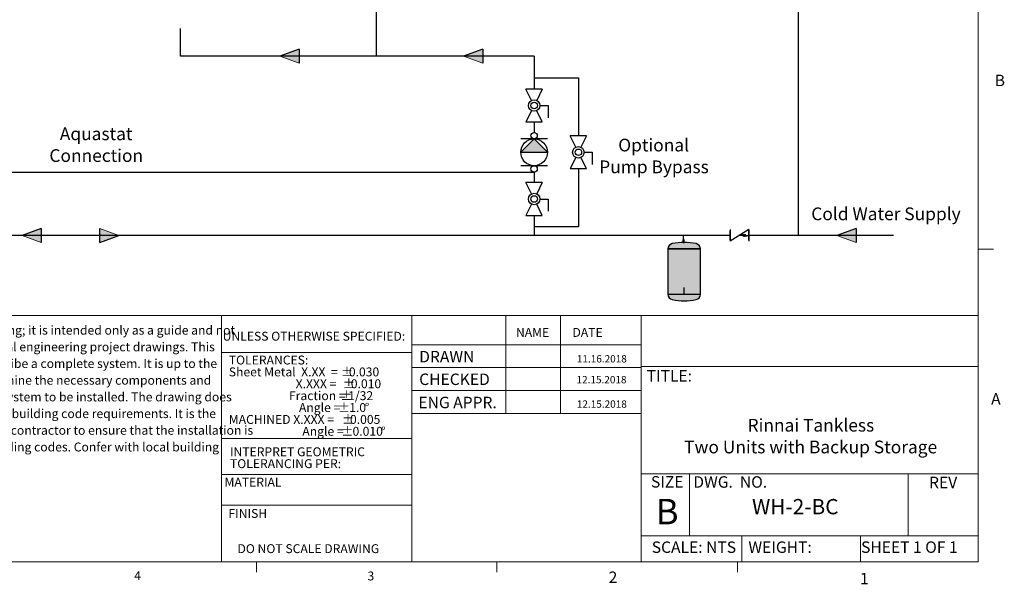
# Model space of a CAD drawing. Units: inches. Extents: x 0.4 to 16.6, y 0.2 to 10.8.
# Drawn here: x 8.5 to 16.6, y 0.2 to 4.8 of the extents above; entities that cross this region are included whole.
import ezdxf
from ezdxf.lldxf.tags import DXFTag

# ---------------------------------------------------------------- set-up
doc = ezdxf.new("R2010")
doc.units = ezdxf.units.IN
doc.header["$MEASUREMENT"] = 0
for name, color, linetype in [('COLD', 5, 'Continuous'), ('COLD_BYPASS', 5, 'PHANTOM'), ('COMMENTS', 7, 'Continuous'), ('ELECTRONICS', 7, 'HIDDEN'), ('HOT', 1, 'Continuous')]:
    doc.layers.add(name, color=color, linetype=linetype)
doc.styles.add('SLDTEXTSTYLE0', font='TXT', dxfattribs={"width": 0.605})
doc.styles.add('SLDTEXTSTYLE1', font='TXT', dxfattribs={"width": 0.75})
tags = doc.linetypes.add('HIDDEN', pattern=[0.075, 0.05, -0.025]).pattern_tags.tags
tags[6:7] = [DXFTag(74, 4), DXFTag(75, 0), DXFTag(340, '0'), DXFTag(46, 1.0), DXFTag(50, 0.0), DXFTag(44, 0.0), DXFTag(45, 0.0)]
tags[4:5] = [DXFTag(74, 4), DXFTag(75, 0), DXFTag(340, '0'), DXFTag(46, 1.0), DXFTag(50, 0.0), DXFTag(44, 0.0), DXFTag(45, 0.0)]
tags = doc.linetypes.add('PHANTOM', pattern=[0.5, 0.25, -0.05, 0.05, -0.05, 0.05, -0.05]).pattern_tags.tags
tags[14:15] = [DXFTag(74, 4), DXFTag(75, 0), DXFTag(340, '0'), DXFTag(46, 1.0), DXFTag(50, 0.0), DXFTag(44, 0.0), DXFTag(45, 0.0)]
tags[12:13] = [DXFTag(74, 4), DXFTag(75, 0), DXFTag(340, '0'), DXFTag(46, 1.0), DXFTag(50, 0.0), DXFTag(44, 0.0), DXFTag(45, 0.0)]
tags[10:11] = [DXFTag(74, 4), DXFTag(75, 0), DXFTag(340, '0'), DXFTag(46, 1.0), DXFTag(50, 0.0), DXFTag(44, 0.0), DXFTag(45, 0.0)]
tags[8:9] = [DXFTag(74, 4), DXFTag(75, 0), DXFTag(340, '0'), DXFTag(46, 1.0), DXFTag(50, 0.0), DXFTag(44, 0.0), DXFTag(45, 0.0)]
tags[6:7] = [DXFTag(74, 4), DXFTag(75, 0), DXFTag(340, '0'), DXFTag(46, 1.0), DXFTag(50, 0.0), DXFTag(44, 0.0), DXFTag(45, 0.0)]
tags[4:5] = [DXFTag(74, 4), DXFTag(75, 0), DXFTag(340, '0'), DXFTag(46, 1.0), DXFTag(50, 0.0), DXFTag(44, 0.0), DXFTag(45, 0.0)]

# ---------------------------------------------------------------- blocks, each defined once
blk = doc.blocks.new('SW_NOTE_3')
at = {"color": 0, "char_height": 0.104167, "attachment_point": 2, "style": 'SLDTEXTSTYLE0'}
for s, insert in [('Rinnai Tankless', (0.5029, 0.1343)), ('Two Units with Backup Storage', (0.501, -0.044))]:
    blk.add_mtext(s, dxfattribs=dict(at, insert=insert))
blk = doc.blocks.new('SW_NOTE_4')
at = {"color": 0, "char_height": 0.10417, "attachment_point": 2, "style": 'SLDTEXTSTYLE0'}
for s, insert in [('Aquastat', (0.2783, 0.1343)), ('Connection', (0.2793, -0.044))]:
    blk.add_mtext(s, dxfattribs=dict(at, insert=insert))
blk = doc.blocks.new('SW_NOTE_5')
at = {"color": 0, "linetype": 'Continuous', "lineweight": 0, "attachment_point": 1, "style": 'SLDTEXTSTYLE0'}
for s, insert, char_height in [('TOLERANCES:', (0, 0.094), 0.072917), ('Sheet Metal  X.XX  =', (0, -0.0032), 0.072917), ('%%p', (0.9171, -0.0032), 0.07292), ('0.030', (0.9823, -0.0032), 0.07292), ('X.XXX =', (0.5469, -0.1004), 0.07292), ('%%p', (0.933, -0.1004), 0.07292), ('0.010', (0.9982, -0.1004), 0.07292), ('Fraction =', (0.4922, -0.1977), 0.07292), ('%%p', (0.9114, -0.1977), 0.07292), ('1/32', (0.9766, -0.1977), 0.07292), ('Angle =', (0.5742, -0.2949), 0.07292), ('%%p', (0.8926, -0.2949), 0.07292), ('1.0', (0.9852, -0.2949), 0.07292), ('%%d', (1.113, -0.2949), 0.07292), ('MACHINED X.XXX =', (0, -0.3921), 0.072917), ('%%p', (0.9262, -0.3921), 0.07292), ('0.005', (0.9915, -0.3921), 0.07292), ('Angle =', (0.6016, -0.4893), 0.07292), ('%%p', (0.9196, -0.4893), 0.07292), ('0.010', (1.0122, -0.4893), 0.07292), ('%%d', (1.2459, -0.4893), 0.07292)]:
    blk.add_mtext(s, dxfattribs=dict(at, insert=insert, char_height=char_height))
blk = doc.blocks.new('SW_NOTE_6')
at = {"color": 0, "linetype": 'Continuous', "lineweight": 0, "char_height": 0.072917, "attachment_point": 1, "style": 'SLDTEXTSTYLE0'}
for s, insert in [('INTERPRET GEOMETRIC', (0, 0.094)), ('TOLERANCING PER:', (0, -0.0032))]:
    blk.add_mtext(s, dxfattribs=dict(at, insert=insert))
blk = doc.blocks.new('SW_NOTE_10')
at = {"color": 0, "char_height": 0.072917, "attachment_point": 1, "style": 'SLDTEXTSTYLE0'}
for s, insert in [('This is not an engineering drawing; it is intended only as a guide and not', (0, 0.094)), ('as a replacement for professional engineering project drawings. This', (0, -0.0426)), ('drawing is not intended to describe a complete system. It is up to the', (0, -0.1792)), ('contractor or engineer to determine the necessary components and', (0, -0.3158)), ('configuration of the particular system to be installed. The drawing does', (0, -0.4524)), ('not imply compliance with local building code requirements. It is the', (0, -0.589)), ('responsibility of the engineer or contractor to ensure that the installation is', (0, -0.7256)), ('in accordance with all local building codes. Confer with local building', (0, -0.8622)), ('officials before installation.', (0, -0.9987))]:
    blk.add_mtext(s, dxfattribs=dict(at, insert=insert))
blk = doc.blocks.new('ColdArrow')
at = {"layer": 'COLD'}
blk.add_hatch(color=256, dxfattribs=at).paths.add_polyline_path([(39.18, -40.39), (40.04, -38.04), (40.89, -40.39)], flags=0)
at = {"layer": 'COLD', "color": 7, "linetype": 'Continuous', "lineweight": 18}
blk.add_line((39.18, -40.39), (40.04, -38.04), dxfattribs=at)
at = {"layer": 'COLD'}
for q in [(40.04, -38.04), (39.18, -40.39)]:
    blk.add_line((40.89, -40.39), q, dxfattribs=at)
blk = doc.blocks.new('Block2')
for p, q in [((0.1338, 0.1137), (0.1338, 0.1806)), ((0.1338, 0.1806), (0.2341, 0.1806)), ((0, 0.1338), (0, 0)), ((0, 0.1338), (0.0919, 0.0878)), ((0.2676, 0.1338), (0.1757, 0.0878)), ((0.2676, 0), (0.2676, 0.1338)), ((0.0919, 0.0459), (0, 0)), ((0.1757, 0.0459), (0.2676, 0))]:
    blk.add_line(p, q)
for radius in [0.0468, 0.0268]:
    blk.add_circle((0.1338, 0.0669), radius)
blk = doc.blocks.new('sc_vlv')
for p, q in [((0.1543, 0.0946), (0, 0)), ((0, 0.0946), (0, 0)), ((0, 0.0087), (0, 0.0859)), ((0.1543, 0.0946), (0.1543, 0)), ((0.1543, 0.0087), (0.1543, 0.0859)), ((0.1007, 0.0473), (0.0771, 0.0473)), ((0.1032, 0.0573), (0.1007, 0.0473)), ((0.1032, 0.0573), (0.1082, 0.0373)), ((0.1082, 0.0373), (0.1107, 0.0473)), ((0.1132, 0.0573), (0.1107, 0.0473)), ((0.1132, 0.0573), (0.1182, 0.0373)), ((0.1182, 0.0373), (0.1207, 0.0473)), ((0.1232, 0.0573), (0.1207, 0.0473)), ((0.1232, 0.0573), (0.1282, 0.0373)), ((0.1282, 0.0373), (0.1307, 0.0473)), ((0.1307, 0.0473), (0.1543, 0.0473))]:
    blk.add_line(p, q)
blk = doc.blocks.new('HotArrow')
at = {"layer": 'HOT'}
blk.add_hatch(color=256, dxfattribs=at).paths.add_polyline_path([(39.18, -40.39), (40.04, -38.04), (40.89, -40.39)], flags=0)
at = {"layer": 'HOT', "color": 7, "linetype": 'Continuous', "lineweight": 18}
blk.add_line((39.18, -40.39), (40.04, -38.04), dxfattribs=at)
at = {"layer": 'HOT'}
for q in [(40.04, -38.04), (39.18, -40.39)]:
    blk.add_line((40.89, -40.39), q, dxfattribs=at)
blk = doc.blocks.new('SW_NOTE_11')
at = {"color": 0, "attachment_point": 2, "style": 'SLDTEXTSTYLE0'}
for s, insert, char_height in [('Optional', (0.262, 0.1343), 0.10417), ('Pump Bypass', (0.2648, -0.044), 0.104167)]:
    blk.add_mtext(s, dxfattribs=dict(at, insert=insert, char_height=char_height))

msp = doc.modelspace()

# ---------------------------------------------------------------- hatches: boundary and pattern name
at = {"linetype": 'Continuous'}
h = msp.add_hatch(color=256, dxfattribs=at)
edge = h.paths.add_edge_path(flags=0)
edge.add_arc((12.7423, 3.8797), 0.0263, 90, 90)
msp.add_hatch(color=256, dxfattribs=at).paths.add_polyline_path([(12.8518, 3.7439), (12.7423, 3.8534), (12.6328, 3.7439)], flags=0)
h = msp.add_hatch(color=256, dxfattribs=at)
edge = h.paths.add_edge_path(flags=0)
edge.add_arc((12.7423, 3.6081), 0.0263, 90, 90)
at = {"layer": 'HOT'}
h = msp.add_hatch(color=256, dxfattribs=at)
edge = h.paths.add_edge_path(flags=0)
edge.add_arc((14.0601, 2.9532), 0.0438, 0, 77.94726)
edge.add_ellipse((13.9705, 2.8248), major_axis=(0.2982, 0), ratio=0.608682, start_angle=70.66976, end_angle=109.33024)
edge.add_arc((13.881, 2.9532), 0.0438, 102.05274, 180)
edge.add_line((13.8372, 2.9532), (14.1039, 2.9532))
msp.add_hatch(color=256, dxfattribs=at).paths.add_polyline_path([(14.1039, 2.9532), (13.8372, 2.9532), (13.8372, 2.5813), (14.1039, 2.5813)], flags=0)
h = msp.add_hatch(color=256, dxfattribs=at)
edge = h.paths.add_edge_path(flags=0)
edge.add_arc((13.881, 2.5813), 0.0438, 180, 257.94726)
edge.add_ellipse((13.9705, 2.7097), major_axis=(0.2982, 0), ratio=0.608665, start_angle=250.67025, end_angle=289.32975)
edge.add_arc((14.0601, 2.5813), 0.0438, 282.05274, 360)
edge.add_line((14.1039, 2.5813), (13.8372, 2.5813))

# ---------------------------------------------------------------- linework, layer by layer
at = {"color": 7, "linetype": 'Continuous', "lineweight": 18}
for p, q in [((16.3763, 0.3921), (16.3763, 10.6421)), ((13.8372, 2.9532), (13.8372, 2.5813)), ((14.1039, 2.5813), (14.1039, 2.9532)), ((16.3763, 2.9503), (16.5013, 2.9503)), ((6.8862, 2.4086), (16.3763, 2.4086)), ((10.1848, 0.3921), (10.1848, 2.4086)), ((11.742, 2.4086), (11.742, 0.3921)), ((12.5111, 2.4086), (12.5111, 1.6064)), ((12.9583, 2.4086), (12.9583, 1.6064)), ((13.6175, 2.4086), (13.6175, 0.3921)), ((11.742, 2.1064), (10.1848, 2.1064)), ((11.742, 2.1689), (13.6175, 2.1689)), ((11.742, 1.9814), (13.6175, 1.9814)), ((13.6175, 1.9893), (16.3763, 1.9893)), ((11.742, 1.7939), (13.6175, 1.7939)), ((13.6175, 1.6064), (11.742, 1.6064)), ((10.1848, 1.4003), (11.742, 1.4003)), ((10.1848, 1.1064), (11.742, 1.1064)), ((13.6175, 1.1119), (16.3763, 1.1119)), ((14.0131, 1.1119), (14.0131, 0.605)), ((15.8043, 1.1119), (15.8043, 0.605)), ((10.1848, 0.8553), (11.742, 0.8553)), ((13.6175, 0.605), (16.3763, 0.605)), ((14.4407, 0.605), (14.4407, 0.3921)), ((15.4126, 0.605), (15.4126, 0.3921)), ((16.3763, 0.3921), (0.6263, 0.3921)), ((10.4698, 0.3921), (10.4698, 0.3073)), ((12.4385, 0.3921), (12.4385, 0.3073)), ((14.4073, 0.3921), (14.4073, 0.3073))]:
    msp.add_line(p, q, dxfattribs=at)
for p, q in [((12.7423, 3.8534), (12.6328, 3.7439)), ((12.8518, 3.8534), (12.6328, 3.8534)), ((12.8518, 3.7439), (12.7423, 3.8534)), ((12.6328, 3.7439), (12.8518, 3.7439)), ((12.8518, 3.6344), (12.6328, 3.6344)), ((13.9618, 3.0636), (13.9618, 3.0282)), ((13.9618, 3.0063), (13.9618, 3.0282)), ((13.9705, 3.0282), (13.9618, 3.0282)), ((13.9618, 3.0282), (13.9618, 3.0063)), ((13.9705, 3.0282), (13.9618, 3.0282)), ((13.9618, 3.0063), (13.9705, 3.0063)), ((13.9705, 3.0063), (13.9705, 3.0282)), ((13.9705, 3.0063), (13.9705, 3.0282)), ((13.8372, 2.9532), (14.1039, 2.9532)), ((13.8372, 2.9532), (14.1039, 2.9532)), ((13.8372, 2.9532), (13.8372, 2.5813)), ((14.1039, 2.9532), (13.8372, 2.9532)), ((14.1039, 2.5813), (14.1039, 2.9532)), ((13.8372, 2.5813), (14.1039, 2.5813)), ((13.8372, 2.5813), (14.1039, 2.5813)), ((13.8372, 2.5813), (14.1039, 2.5813)), ((13.9705, 2.5813), (13.9705, 2.6369))]:
    msp.add_line(p, q)
for centre, radius in [((12.7423, 3.8797), 0.0263), ((12.7423, 3.7439), 0.1095), ((12.7423, 3.6081), 0.0263), ((12.7423, 3.6081), 0.0263)]:
    msp.add_circle(centre, radius)
at = {"color": 7, "linetype": 'Continuous'}
for centre, start, end in [((13.881, 2.9532), 102.05274, 180), ((14.0601, 2.9532), 0, 77.94726), ((13.881, 2.5813), 180, 257.94726), ((14.0601, 2.5813), 282.05274, 0)]:
    msp.add_arc(centre, 0.0438, start, end, dxfattribs=at)
for centre, start, end in [((13.881, 2.9532), 102.05274, 180), ((14.0601, 2.9532), 0, 77.94726), ((13.881, 2.5813), 180, 257.94726), ((14.0601, 2.5813), 282.05274, 0)]:
    msp.add_arc(centre, 0.0438, start, end)
at = {"color": 7, "linetype": 'Continuous', "lineweight": 18}
for centre, ratio, start_param, end_param in [((13.9705, 2.8248), 0.608682, 1.23342, 1.908173), ((13.9705, 2.7097), 0.608665, 4.375021, 5.049757)]:
    msp.add_ellipse(centre, major_axis=(0.2982, 0), ratio=ratio, start_param=start_param, end_param=end_param, dxfattribs=at)
for centre, ratio, start_param, end_param in [((13.9705, 2.8248), 0.608686, 1.233418, 1.908175), ((13.9705, 2.7097), 0.608683, 4.375012, 5.049766)]:
    msp.add_ellipse(centre, major_axis=(0.2982, 0), ratio=ratio, start_param=start_param, end_param=end_param)
at = {"layer": 'COLD'}
for p, q in [((14.9039, 9.7706), (14.9039, 3.0636)), ((11.4507, 5.067), (11.4507, 4.5311)), ((9.8483, 4.5311), (9.8483, 4.7579)), ((12.7423, 4.5311), (9.8483, 4.5311)), ((12.7423, 4.5311), (12.7423, 4.26)), ((12.7423, 3.9925), (12.7423, 3.9059)), ((12.7423, 3.5819), (12.7423, 3.4953)), ((12.7423, 3.2278), (12.7423, 3.0636)), ((14.3463, 3.0636), (6.8055, 3.0636)), ((15.6838, 3.0636), (14.5006, 3.0636))]:
    msp.add_line(p, q, dxfattribs=at)
at = {"layer": 'COLD_BYPASS'}
for p, q in [((12.7423, 4.3531), (13.1043, 4.3531)), ((13.1043, 4.3531), (13.1043, 3.8777)), ((13.1043, 3.6101), (13.1043, 3.1347)), ((13.1043, 3.1347), (12.7423, 3.1347))]:
    msp.add_line(p, q, dxfattribs=at)
at = {"layer": 'ELECTRONICS'}
msp.add_line((8.3614, 3.5819), (12.7423, 3.5819), dxfattribs=at)

# ---------------------------------------------------------------- block references
at = {"color": 7, "linetype": 'Continuous', "rotation": 270.0000000000014}
for p in [(12.6754, 4.26), (13.0374, 3.8777), (12.6754, 3.4953)]:
    msp.add_blockref('Block2', p, dxfattribs=at)
at = {"color": 7, "linetype": 'Continuous', "xscale": 0.06666666666666667, "yscale": 0.06666666666666667, "zscale": 0.06666666666666667, "rotation": 270.0000000000006}
msp.add_blockref('HotArrow', (11.8801, 5.7328), dxfattribs=at)
at = {"color": 7, "linetype": 'Continuous'}
msp.add_blockref('sc_vlv', (14.3463, 3.0164), dxfattribs=at)
for name, p in [('SW_NOTE_10', (6.9642, 2.2304)), ('SW_NOTE_3', (14.504, 1.4278))]:
    msp.add_blockref(name, p)
at = {"color": 7, "linetype": 'Continuous', "lineweight": 0}
for name, p in [('SW_NOTE_5', (10.2441, 1.9859)), ('SW_NOTE_6', (10.2535, 1.2349))]:
    msp.add_blockref(name, p, dxfattribs=at)
at = {"layer": 'COLD', "xscale": 0.06666666666666667, "yscale": 0.06666666666666667, "zscale": 0.06666666666666667, "rotation": 90.0000000000002}
for p in [(8.1264, 1.862), (9.6295, 1.862), (6.0163, 0.3945), (12.6844, 0.3945)]:
    msp.add_blockref('ColdArrow', p, dxfattribs=at)
at = {"layer": 'COMMENTS'}
for name, p in [('SW_NOTE_4', (8.88, 3.8132)), ('SW_NOTE_11', (13.4584, 3.7209))]:
    msp.add_blockref(name, p, dxfattribs=at)

# ---------------------------------------------------------------- texts
at = {"color": 7, "linetype": 'Continuous', "lineweight": 0}
for s, insert, char_height, attachment_point, style in [('B', (16.5115, 4.3791), 0.0937, 1, 'SLDTEXTSTYLE1'), ('UNLESS OTHERWISE SPECIFIED:', (10.194, 2.2749), 0.072917, 1, 'SLDTEXTSTYLE0'), ('NAME', (12.5939, 2.3062), 0.07292, 1, 'SLDTEXTSTYLE0'), ('DATE', (13.0561, 2.3062), 0.07292, 1, 'SLDTEXTSTYLE0'), ('DRAWN', (11.802, 2.1181), 0.09375, 1, 'SLDTEXTSTYLE0'), ('CHECKED', (11.802, 1.9328), 0.09375, 1, 'SLDTEXTSTYLE0'), ('TITLE:', (13.6634, 1.9611), 0.09375, 1, 'SLDTEXTSTYLE0'), ('A', (16.4821, 1.7726), 0.0937, 1, 'SLDTEXTSTYLE1'), ('ENG APPR.', (11.7956, 1.7428), 0.09375, 1, 'SLDTEXTSTYLE0'), ('MATERIAL', (10.2091, 1.0806), 0.07292, 1, 'SLDTEXTSTYLE0'), ('SIZE', (13.6983, 1.0936), 0.09375, 1, 'SLDTEXTSTYLE0'), ('DWG.  NO.', (14.0448, 1.0922), 0.09375, 1, 'SLDTEXTSTYLE0'), ('REV', (15.9741, 1.0883), 0.09375, 1, 'SLDTEXTSTYLE0'), ('B', (13.7376, 0.9068), 0.2083, 1, 'SLDTEXTSTYLE0'), ('FINISH', (10.241, 0.8242), 0.07292, 1, 'SLDTEXTSTYLE0'), ('DO NOT SCALE DRAWING', (10.8947, 0.5359), 0.072917, 2, 'SLDTEXTSTYLE0'), ('SCALE: NTS', (13.7049, 0.5584), 0.09375, 1, 'SLDTEXTSTYLE0'), ('WEIGHT:', (14.4957, 0.5584), 0.09375, 1, 'SLDTEXTSTYLE0'), ('SHEET 1 OF 1', (15.4177, 0.5587), 0.09375, 1, 'SLDTEXTSTYLE0'), ('4', (9.4701, 0.3146), 0.0729, 1, 'SLDTEXTSTYLE0'), ('3', (11.3788, 0.3125), 0.0729, 1, 'SLDTEXTSTYLE0'), ('2', (13.3523, 0.3124), 0.0937, 1, 'SLDTEXTSTYLE0'), ('1', (15.4083, 0.3014), 0.0937, 1, 'SLDTEXTSTYLE0')]:
    msp.add_mtext(s, dxfattribs=dict(at, insert=insert, char_height=char_height, attachment_point=attachment_point, style=style))
at = {"char_height": 0.06, "attachment_point": 1, "style": 'SLDTEXTSTYLE1'}
for s, insert in [('11.16.2018', (13.0919, 2.0835)), ('12.15.2018', (13.0919, 1.713))]:
    msp.add_mtext(s, dxfattribs=dict(at, insert=insert))
at = {"color": 7, "attachment_point": 2}
for s, insert, char_height, style in [('12.15.2018', (13.2939, 1.9127), 0.06, 'SLDTEXTSTYLE1'), ('WH-2-BC', (14.8791, 0.9058), 0.125, 'SLDTEXTSTYLE0')]:
    msp.add_mtext(s, dxfattribs=dict(at, insert=insert, char_height=char_height, style=style))
at = {"layer": 'COMMENTS', "insert": (15.6215, 3.2922), "char_height": 0.104167, "attachment_point": 2, "style": 'SLDTEXTSTYLE0'}
msp.add_mtext('Cold Water Supply', dxfattribs=at)

doc.saveas('drawing.dxf')
